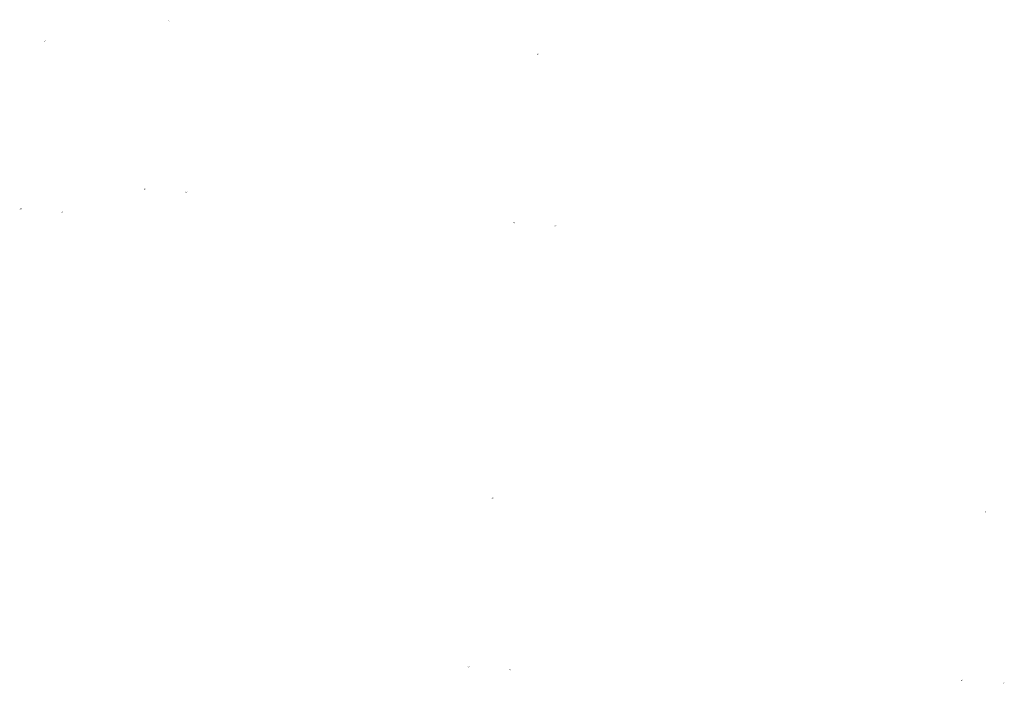
# Model space of a CAD drawing. Extents: x -265793 to 829, y -9054 to 54830.
# Drawn here: x -265793 to -187506, y -1002 to 51865 of the extents above; entities that cross this region are included whole.
import ezdxf

# ---------------------------------------------------------------- set-up
doc = ezdxf.new("R2010")
doc.units = 0
doc.layers.add('DIM', color=8, linetype='CONTINUOUS')

msp = doc.modelspace()

# ---------------------------------------------------------------- hatches: boundary and pattern name
at = {"layer": 'DIM'}
h = msp.add_hatch(color=256, dxfattribs=at)
h.paths.add_polyline_path([(-253891.7, 51826.2), (-253861.2, 51857.6)], flags=16)
edge = h.paths.add_edge_path(flags=16)
edge.add_arc((-253937.1, 51786.6), 49.6, 51.592896, 220.028219)
edge.add_line((-253972.7, 51752), (-253909.2, 51827.6))
edge = h.paths.add_edge_path(flags=16)
edge.add_line((-253965.1, 51745.6), (-253901.6, 51821.2))
edge.add_arc((-253937.1, 51786.6), 49.6, 231.592896, 400.028219)
edge = h.paths.add_edge_path(flags=0)
edge.add_line((-253965.1, 51745.6), (-253901.6, 51821.2))
edge.add_arc((-253937.1, 51786.6), 49.6, 231.592896, 400.028219)
h.paths.add_polyline_path([(-253965.1, 51745.6), (-253901.6, 51821.2)], flags=0)
edge = h.paths.add_edge_path()
edge.add_arc((-253937.1, 51786.6), 49.6, 231.592896, 400.028219)
edge.add_arc((-253937.1, 51786.6), 60.3, 50.570849, 221.050266)
edge.add_line((-253898.9, 51833.1), (-253868.4, 51864.5))
edge.add_line((-253868.4, 51864.5), (-253861.2, 51857.6))
edge.add_line((-254009.6, 51719.3), (-253982.6, 51747))
edge.add_line((-254002.4, 51712.3), (-253975.4, 51740.1))
edge.add_line((-254009.6, 51719.3), (-254002.4, 51712.3))
edge.add_arc((-253937.1, 51786.6), 60.3, 230.570849, 401.050266)
h = msp.add_hatch(color=256, dxfattribs=at)
h.paths.add_polyline_path([(-253891.7, 51826.2), (-253861.2, 51857.6)], flags=16)
edge = h.paths.add_edge_path(flags=16)
edge.add_arc((-253937.1, 51786.6), 49.6, 51.592896, 220.028219)
edge.add_line((-253972.7, 51752), (-253909.2, 51827.6))
edge = h.paths.add_edge_path(flags=16)
edge.add_line((-253965.1, 51745.6), (-253901.6, 51821.2))
edge.add_arc((-253937.1, 51786.6), 49.6, 231.592896, 400.028219)
edge = h.paths.add_edge_path(flags=0)
edge.add_line((-253965.1, 51745.6), (-253901.6, 51821.2))
edge.add_arc((-253937.1, 51786.6), 49.6, 231.592896, 400.028219)
h.paths.add_polyline_path([(-253965.1, 51745.6), (-253901.6, 51821.2)], flags=0)
edge = h.paths.add_edge_path()
edge.add_arc((-253937.1, 51786.6), 49.6, 231.592896, 400.028219)
edge.add_arc((-253937.1, 51786.6), 60.3, 50.570849, 221.050266)
edge.add_line((-253898.9, 51833.1), (-253868.4, 51864.5))
edge.add_line((-253868.4, 51864.5), (-253861.2, 51857.6))
edge.add_line((-254009.6, 51719.3), (-253982.6, 51747))
edge.add_line((-254002.4, 51712.3), (-253975.4, 51740.1))
edge.add_line((-254009.6, 51719.3), (-254002.4, 51712.3))
edge.add_arc((-253937.1, 51786.6), 60.3, 230.570849, 401.050266)
h = msp.add_hatch(color=256, dxfattribs=at)
h.paths.add_polyline_path([(-263767.9, 50242.3), (-263737.4, 50273.7)], flags=16)
edge = h.paths.add_edge_path(flags=16)
edge.add_arc((-263813.3, 50202.7), 49.6, 51.592896, 220.028219)
edge.add_line((-263848.9, 50168.1), (-263785.4, 50243.8))
edge = h.paths.add_edge_path(flags=16)
edge.add_line((-263841.2, 50161.7), (-263777.7, 50237.4))
edge.add_arc((-263813.3, 50202.7), 49.6, 231.592896, 400.028219)
edge = h.paths.add_edge_path(flags=0)
edge.add_line((-263841.2, 50161.7), (-263777.7, 50237.4))
edge.add_arc((-263813.3, 50202.7), 49.6, 231.592896, 400.028219)
h.paths.add_polyline_path([(-263841.2, 50161.7), (-263777.7, 50237.4)], flags=0)
edge = h.paths.add_edge_path()
edge.add_arc((-263813.3, 50202.7), 49.6, 231.592896, 400.028219)
edge.add_arc((-263813.3, 50202.7), 60.3, 50.570849, 221.050266)
edge.add_line((-263775, 50249.3), (-263744.5, 50280.7))
edge.add_line((-263744.5, 50280.7), (-263737.4, 50273.7))
edge.add_line((-263885.7, 50135.4), (-263858.7, 50163.2))
edge.add_line((-263878.6, 50128.4), (-263851.6, 50156.2))
edge.add_line((-263885.7, 50135.4), (-263878.6, 50128.4))
edge.add_arc((-263813.3, 50202.7), 60.3, 230.570849, 401.050266)
h = msp.add_hatch(color=256, dxfattribs=at)
h.paths.add_polyline_path([(-263767.9, 50242.3), (-263737.4, 50273.7)], flags=16)
edge = h.paths.add_edge_path(flags=16)
edge.add_arc((-263813.3, 50202.7), 49.6, 51.592896, 220.028219)
edge.add_line((-263848.9, 50168.1), (-263785.4, 50243.8))
edge = h.paths.add_edge_path(flags=16)
edge.add_line((-263841.2, 50161.7), (-263777.7, 50237.4))
edge.add_arc((-263813.3, 50202.7), 49.6, 231.592896, 400.028219)
edge = h.paths.add_edge_path(flags=0)
edge.add_line((-263841.2, 50161.7), (-263777.7, 50237.4))
edge.add_arc((-263813.3, 50202.7), 49.6, 231.592896, 400.028219)
h.paths.add_polyline_path([(-263841.2, 50161.7), (-263777.7, 50237.4)], flags=0)
edge = h.paths.add_edge_path()
edge.add_arc((-263813.3, 50202.7), 49.6, 231.592896, 400.028219)
edge.add_arc((-263813.3, 50202.7), 60.3, 50.570849, 221.050266)
edge.add_line((-263775, 50249.3), (-263744.5, 50280.7))
edge.add_line((-263744.5, 50280.7), (-263737.4, 50273.7))
edge.add_line((-263885.7, 50135.4), (-263858.7, 50163.2))
edge.add_line((-263878.6, 50128.4), (-263851.6, 50156.2))
edge.add_line((-263885.7, 50135.4), (-263878.6, 50128.4))
edge.add_arc((-263813.3, 50202.7), 60.3, 230.570849, 401.050266)
h = msp.add_hatch(color=256, dxfattribs=at)
h.paths.add_polyline_path([(-224551.5, 49157.6), (-224521, 49189)], flags=16)
edge = h.paths.add_edge_path(flags=16)
edge.add_arc((-224596.9, 49118.1), 49.6, 51.592896, 220.028219)
edge.add_line((-224632.5, 49083.5), (-224569, 49159.1))
edge = h.paths.add_edge_path(flags=16)
edge.add_line((-224624.8, 49077), (-224561.4, 49152.7))
edge.add_arc((-224596.9, 49118.1), 49.6, 231.592896, 400.028219)
edge = h.paths.add_edge_path(flags=0)
edge.add_line((-224624.8, 49077), (-224561.4, 49152.7))
edge.add_arc((-224596.9, 49118.1), 49.6, 231.592896, 400.028219)
h.paths.add_polyline_path([(-224624.8, 49077), (-224561.4, 49152.7)], flags=0)
edge = h.paths.add_edge_path()
edge.add_arc((-224596.9, 49118.1), 49.6, 231.592896, 400.028219)
edge.add_arc((-224596.9, 49118.1), 60.3, 50.570849, 221.050266)
edge.add_line((-224558.7, 49164.6), (-224528.2, 49196))
edge.add_line((-224528.2, 49196), (-224521, 49189))
edge.add_line((-224669.4, 49050.7), (-224642.4, 49078.5))
edge.add_line((-224662.2, 49043.8), (-224635.2, 49071.5))
edge.add_line((-224669.3, 49050.7), (-224662.2, 49043.7))
edge.add_arc((-224596.9, 49118.1), 60.3, 230.570849, 401.050266)
h = msp.add_hatch(color=256, dxfattribs=at)
h.paths.add_polyline_path([(-224551.5, 49157.6), (-224521, 49189)], flags=16)
edge = h.paths.add_edge_path(flags=16)
edge.add_arc((-224596.9, 49118.1), 49.6, 51.592896, 220.028219)
edge.add_line((-224632.5, 49083.5), (-224569, 49159.1))
edge = h.paths.add_edge_path(flags=16)
edge.add_line((-224624.8, 49077), (-224561.4, 49152.7))
edge.add_arc((-224596.9, 49118.1), 49.6, 231.592896, 400.028219)
edge = h.paths.add_edge_path(flags=0)
edge.add_line((-224624.8, 49077), (-224561.4, 49152.7))
edge.add_arc((-224596.9, 49118.1), 49.6, 231.592896, 400.028219)
h.paths.add_polyline_path([(-224624.8, 49077), (-224561.4, 49152.7)], flags=0)
edge = h.paths.add_edge_path()
edge.add_arc((-224596.9, 49118.1), 49.6, 231.592896, 400.028219)
edge.add_arc((-224596.9, 49118.1), 60.3, 50.570849, 221.050266)
edge.add_line((-224558.7, 49164.6), (-224528.2, 49196))
edge.add_line((-224528.2, 49196), (-224521, 49189))
edge.add_line((-224669.4, 49050.7), (-224642.4, 49078.5))
edge.add_line((-224662.2, 49043.8), (-224635.2, 49071.5))
edge.add_line((-224669.3, 49050.7), (-224662.2, 49043.7))
edge.add_arc((-224596.9, 49118.1), 60.3, 230.570849, 401.050266)
h = msp.add_hatch(color=256, dxfattribs=at)
h.paths.add_polyline_path([(-255798.7, 38425.8), (-255768.2, 38457.2)], flags=16)
edge = h.paths.add_edge_path(flags=16)
edge.add_arc((-255844.1, 38386.3), 49.6, 51.592896, 220.028219)
edge.add_line((-255879.7, 38351.6), (-255816.2, 38427.3))
edge = h.paths.add_edge_path(flags=16)
edge.add_line((-255872, 38345.2), (-255808.5, 38420.9))
edge.add_arc((-255844.1, 38386.3), 49.6, 231.592896, 400.028219)
edge = h.paths.add_edge_path(flags=0)
edge.add_line((-255872, 38345.2), (-255808.5, 38420.9))
edge.add_arc((-255844.1, 38386.3), 49.6, 231.592896, 400.028219)
h.paths.add_polyline_path([(-255872, 38345.2), (-255808.5, 38420.9)], flags=0)
edge = h.paths.add_edge_path()
edge.add_arc((-255844.1, 38386.3), 49.6, 231.592896, 400.028219)
edge.add_arc((-255844.1, 38386.3), 60.3, 50.570849, 221.050266)
edge.add_line((-255805.8, 38432.8), (-255775.3, 38464.2))
edge.add_line((-255775.3, 38464.2), (-255768.2, 38457.2))
edge.add_line((-255916.5, 38318.9), (-255889.5, 38346.7))
edge.add_line((-255909.4, 38312), (-255882.4, 38339.7))
edge.add_line((-255916.5, 38318.9), (-255909.4, 38311.9))
edge.add_arc((-255844.1, 38386.3), 60.3, 230.570849, 401.050266)
h = msp.add_hatch(color=256, dxfattribs=at)
h.paths.add_polyline_path([(-255798.7, 38425.8), (-255768.2, 38457.2)], flags=16)
edge = h.paths.add_edge_path(flags=16)
edge.add_arc((-255844.1, 38386.3), 49.6, 51.592896, 220.028219)
edge.add_line((-255879.7, 38351.6), (-255816.2, 38427.3))
edge = h.paths.add_edge_path(flags=16)
edge.add_line((-255872, 38345.2), (-255808.5, 38420.9))
edge.add_arc((-255844.1, 38386.3), 49.6, 231.592896, 400.028219)
edge = h.paths.add_edge_path(flags=0)
edge.add_line((-255872, 38345.2), (-255808.5, 38420.9))
edge.add_arc((-255844.1, 38386.3), 49.6, 231.592896, 400.028219)
h.paths.add_polyline_path([(-255872, 38345.2), (-255808.5, 38420.9)], flags=0)
edge = h.paths.add_edge_path()
edge.add_arc((-255844.1, 38386.3), 49.6, 231.592896, 400.028219)
edge.add_arc((-255844.1, 38386.3), 60.3, 50.570849, 221.050266)
edge.add_line((-255805.8, 38432.8), (-255775.3, 38464.2))
edge.add_line((-255775.3, 38464.2), (-255768.2, 38457.2))
edge.add_line((-255916.5, 38318.9), (-255889.5, 38346.7))
edge.add_line((-255909.4, 38312), (-255882.4, 38339.7))
edge.add_line((-255916.5, 38318.9), (-255909.4, 38311.9))
edge.add_arc((-255844.1, 38386.3), 60.3, 230.570849, 401.050266)
h = msp.add_hatch(color=256, dxfattribs=at)
h.paths.add_polyline_path([(-252492.4, 38176.4), (-252461.9, 38207.8)], flags=16)
edge = h.paths.add_edge_path(flags=16)
edge.add_arc((-252537.8, 38136.8), 49.6, 51.592896, 220.028219)
edge.add_line((-252573.4, 38102.2), (-252509.9, 38177.9))
edge = h.paths.add_edge_path(flags=16)
edge.add_line((-252565.7, 38095.8), (-252502.2, 38171.4))
edge.add_arc((-252537.8, 38136.8), 49.6, 231.592896, 400.028219)
edge = h.paths.add_edge_path(flags=0)
edge.add_line((-252565.7, 38095.8), (-252502.2, 38171.4))
edge.add_arc((-252537.8, 38136.8), 49.6, 231.592896, 400.028219)
h.paths.add_polyline_path([(-252565.7, 38095.8), (-252502.2, 38171.4)], flags=0)
edge = h.paths.add_edge_path()
edge.add_arc((-252537.8, 38136.8), 49.6, 231.592896, 400.028219)
edge.add_arc((-252537.8, 38136.8), 60.3, 50.570849, 221.050266)
edge.add_line((-252499.5, 38183.4), (-252469, 38214.7))
edge.add_line((-252469, 38214.7), (-252461.9, 38207.8))
edge.add_line((-252610.2, 38069.5), (-252583.2, 38097.3))
edge.add_line((-252603.1, 38062.5), (-252576.1, 38090.3))
edge.add_line((-252610.2, 38069.5), (-252603.1, 38062.5))
edge.add_arc((-252537.8, 38136.8), 60.3, 230.570849, 401.050266)
h = msp.add_hatch(color=256, dxfattribs=at)
h.paths.add_polyline_path([(-252492.4, 38176.4), (-252461.9, 38207.8)], flags=16)
edge = h.paths.add_edge_path(flags=16)
edge.add_arc((-252537.8, 38136.8), 49.6, 51.592896, 220.028219)
edge.add_line((-252573.4, 38102.2), (-252509.9, 38177.9))
edge = h.paths.add_edge_path(flags=16)
edge.add_line((-252565.7, 38095.8), (-252502.2, 38171.4))
edge.add_arc((-252537.8, 38136.8), 49.6, 231.592896, 400.028219)
edge = h.paths.add_edge_path(flags=0)
edge.add_line((-252565.7, 38095.8), (-252502.2, 38171.4))
edge.add_arc((-252537.8, 38136.8), 49.6, 231.592896, 400.028219)
h.paths.add_polyline_path([(-252565.7, 38095.8), (-252502.2, 38171.4)], flags=0)
edge = h.paths.add_edge_path()
edge.add_arc((-252537.8, 38136.8), 49.6, 231.592896, 400.028219)
edge.add_arc((-252537.8, 38136.8), 60.3, 50.570849, 221.050266)
edge.add_line((-252499.5, 38183.4), (-252469, 38214.7))
edge.add_line((-252469, 38214.7), (-252461.9, 38207.8))
edge.add_line((-252610.2, 38069.5), (-252583.2, 38097.3))
edge.add_line((-252603.1, 38062.5), (-252576.1, 38090.3))
edge.add_line((-252610.2, 38069.5), (-252603.1, 38062.5))
edge.add_arc((-252537.8, 38136.8), 60.3, 230.570849, 401.050266)
h = msp.add_hatch(color=256, dxfattribs=at)
h.paths.add_polyline_path([(-265674.8, 36842), (-265644.3, 36873.4)], flags=16)
edge = h.paths.add_edge_path(flags=16)
edge.add_arc((-265720.3, 36802.4), 49.6, 51.592896, 220.028219)
edge.add_line((-265755.8, 36767.8), (-265692.3, 36843.4))
edge = h.paths.add_edge_path(flags=16)
edge.add_line((-265748.2, 36761.4), (-265684.7, 36837))
edge.add_arc((-265720.3, 36802.4), 49.6, 231.592896, 400.028219)
edge = h.paths.add_edge_path(flags=0)
edge.add_line((-265748.2, 36761.4), (-265684.7, 36837))
edge.add_arc((-265720.3, 36802.4), 49.6, 231.592896, 400.028219)
h.paths.add_polyline_path([(-265748.2, 36761.4), (-265684.7, 36837)], flags=0)
edge = h.paths.add_edge_path()
edge.add_arc((-265720.3, 36802.4), 49.6, 231.592896, 400.028219)
edge.add_arc((-265720.3, 36802.4), 60.3, 50.570849, 221.050266)
edge.add_line((-265682, 36848.9), (-265651.5, 36880.3))
edge.add_line((-265651.5, 36880.3), (-265644.3, 36873.4))
edge.add_line((-265792.7, 36735.1), (-265765.7, 36762.8))
edge.add_line((-265785.5, 36728.1), (-265758.5, 36755.9))
edge.add_line((-265792.7, 36735.1), (-265785.5, 36728.1))
edge.add_arc((-265720.3, 36802.4), 60.3, 230.570849, 401.050266)
h = msp.add_hatch(color=256, dxfattribs=at)
h.paths.add_polyline_path([(-265674.8, 36842), (-265644.3, 36873.4)], flags=16)
edge = h.paths.add_edge_path(flags=16)
edge.add_arc((-265720.3, 36802.4), 49.6, 51.592896, 220.028219)
edge.add_line((-265755.8, 36767.8), (-265692.3, 36843.4))
edge = h.paths.add_edge_path(flags=16)
edge.add_line((-265748.2, 36761.4), (-265684.7, 36837))
edge.add_arc((-265720.3, 36802.4), 49.6, 231.592896, 400.028219)
edge = h.paths.add_edge_path(flags=0)
edge.add_line((-265748.2, 36761.4), (-265684.7, 36837))
edge.add_arc((-265720.3, 36802.4), 49.6, 231.592896, 400.028219)
h.paths.add_polyline_path([(-265748.2, 36761.4), (-265684.7, 36837)], flags=0)
edge = h.paths.add_edge_path()
edge.add_arc((-265720.3, 36802.4), 49.6, 231.592896, 400.028219)
edge.add_arc((-265720.3, 36802.4), 60.3, 50.570849, 221.050266)
edge.add_line((-265682, 36848.9), (-265651.5, 36880.3))
edge.add_line((-265651.5, 36880.3), (-265644.3, 36873.4))
edge.add_line((-265792.7, 36735.1), (-265765.7, 36762.8))
edge.add_line((-265785.5, 36728.1), (-265758.5, 36755.9))
edge.add_line((-265792.7, 36735.1), (-265785.5, 36728.1))
edge.add_arc((-265720.3, 36802.4), 60.3, 230.570849, 401.050266)
h = msp.add_hatch(color=256, dxfattribs=at)
h.paths.add_polyline_path([(-262368.5, 36592.5), (-262338, 36623.9)], flags=16)
edge = h.paths.add_edge_path(flags=16)
edge.add_arc((-262414, 36553), 49.6, 51.592896, 220.028219)
edge.add_line((-262449.5, 36518.4), (-262386.1, 36594))
edge = h.paths.add_edge_path(flags=16)
edge.add_line((-262441.9, 36511.9), (-262378.4, 36587.6))
edge.add_arc((-262414, 36553), 49.6, 231.592896, 400.028219)
edge = h.paths.add_edge_path(flags=0)
edge.add_line((-262441.9, 36511.9), (-262378.4, 36587.6))
edge.add_arc((-262414, 36553), 49.6, 231.592896, 400.028219)
h.paths.add_polyline_path([(-262441.9, 36511.9), (-262378.4, 36587.6)], flags=0)
edge = h.paths.add_edge_path()
edge.add_arc((-262414, 36553), 49.6, 231.592896, 400.028219)
edge.add_arc((-262414, 36553), 60.3, 50.570849, 221.050266)
edge.add_line((-262375.7, 36599.5), (-262345.2, 36630.9))
edge.add_line((-262345.2, 36630.9), (-262338, 36623.9))
edge.add_line((-262486.4, 36485.6), (-262459.4, 36513.4))
edge.add_line((-262479.2, 36478.7), (-262452.2, 36506.4))
edge.add_line((-262486.4, 36485.7), (-262479.2, 36478.6))
edge.add_arc((-262414, 36553), 60.3, 230.570849, 401.050266)
h = msp.add_hatch(color=256, dxfattribs=at)
h.paths.add_polyline_path([(-262368.5, 36592.5), (-262338, 36623.9)], flags=16)
edge = h.paths.add_edge_path(flags=16)
edge.add_arc((-262414, 36553), 49.6, 51.592896, 220.028219)
edge.add_line((-262449.5, 36518.4), (-262386.1, 36594))
edge = h.paths.add_edge_path(flags=16)
edge.add_line((-262441.9, 36511.9), (-262378.4, 36587.6))
edge.add_arc((-262414, 36553), 49.6, 231.592896, 400.028219)
edge = h.paths.add_edge_path(flags=0)
edge.add_line((-262441.9, 36511.9), (-262378.4, 36587.6))
edge.add_arc((-262414, 36553), 49.6, 231.592896, 400.028219)
h.paths.add_polyline_path([(-262441.9, 36511.9), (-262378.4, 36587.6)], flags=0)
edge = h.paths.add_edge_path()
edge.add_arc((-262414, 36553), 49.6, 231.592896, 400.028219)
edge.add_arc((-262414, 36553), 60.3, 50.570849, 221.050266)
edge.add_line((-262375.7, 36599.5), (-262345.2, 36630.9))
edge.add_line((-262345.2, 36630.9), (-262338, 36623.9))
edge.add_line((-262486.4, 36485.6), (-262459.4, 36513.4))
edge.add_line((-262479.2, 36478.7), (-262452.2, 36506.4))
edge.add_line((-262486.4, 36485.7), (-262479.2, 36478.6))
edge.add_arc((-262414, 36553), 60.3, 230.570849, 401.050266)
h = msp.add_hatch(color=256, dxfattribs=at)
h.paths.add_polyline_path([(-226458.4, 35757.3), (-226427.9, 35788.7)], flags=16)
edge = h.paths.add_edge_path(flags=16)
edge.add_arc((-226503.9, 35717.7), 49.6, 51.592896, 220.028219)
edge.add_line((-226539.4, 35683.1), (-226476, 35758.8))
edge = h.paths.add_edge_path(flags=16)
edge.add_line((-226531.8, 35676.7), (-226468.3, 35752.3))
edge.add_arc((-226503.9, 35717.7), 49.6, 231.592896, 400.028219)
edge = h.paths.add_edge_path(flags=0)
edge.add_line((-226531.8, 35676.7), (-226468.3, 35752.3))
edge.add_arc((-226503.9, 35717.7), 49.6, 231.592896, 400.028219)
h.paths.add_polyline_path([(-226531.8, 35676.7), (-226468.3, 35752.3)], flags=0)
edge = h.paths.add_edge_path()
edge.add_arc((-226503.9, 35717.7), 49.6, 231.592896, 400.028219)
edge.add_arc((-226503.9, 35717.7), 60.3, 50.570849, 221.050266)
edge.add_line((-226465.6, 35764.3), (-226435.1, 35795.6))
edge.add_line((-226435.1, 35795.6), (-226427.9, 35788.7))
edge.add_line((-226576.3, 35650.4), (-226549.3, 35678.2))
edge.add_line((-226569.1, 35643.4), (-226542.1, 35671.2))
edge.add_line((-226576.3, 35650.4), (-226569.2, 35643.4))
edge.add_arc((-226503.9, 35717.7), 60.3, 230.570849, 401.050266)
h = msp.add_hatch(color=256, dxfattribs=at)
h.paths.add_polyline_path([(-226458.4, 35757.3), (-226427.9, 35788.7)], flags=16)
edge = h.paths.add_edge_path(flags=16)
edge.add_arc((-226503.9, 35717.7), 49.6, 51.592896, 220.028219)
edge.add_line((-226539.4, 35683.1), (-226476, 35758.8))
edge = h.paths.add_edge_path(flags=16)
edge.add_line((-226531.8, 35676.7), (-226468.3, 35752.3))
edge.add_arc((-226503.9, 35717.7), 49.6, 231.592896, 400.028219)
edge = h.paths.add_edge_path(flags=0)
edge.add_line((-226531.8, 35676.7), (-226468.3, 35752.3))
edge.add_arc((-226503.9, 35717.7), 49.6, 231.592896, 400.028219)
h.paths.add_polyline_path([(-226531.8, 35676.7), (-226468.3, 35752.3)], flags=0)
edge = h.paths.add_edge_path()
edge.add_arc((-226503.9, 35717.7), 49.6, 231.592896, 400.028219)
edge.add_arc((-226503.9, 35717.7), 60.3, 50.570849, 221.050266)
edge.add_line((-226465.6, 35764.3), (-226435.1, 35795.6))
edge.add_line((-226435.1, 35795.6), (-226427.9, 35788.7))
edge.add_line((-226576.3, 35650.4), (-226549.3, 35678.2))
edge.add_line((-226569.1, 35643.4), (-226542.1, 35671.2))
edge.add_line((-226576.3, 35650.4), (-226569.2, 35643.4))
edge.add_arc((-226503.9, 35717.7), 60.3, 230.570849, 401.050266)
h = msp.add_hatch(color=256, dxfattribs=at)
h.paths.add_polyline_path([(-223152.2, 35507.9), (-223121.6, 35539.2)], flags=16)
edge = h.paths.add_edge_path(flags=16)
edge.add_arc((-223197.6, 35468.3), 49.6, 51.592896, 220.028219)
edge.add_line((-223233.2, 35433.7), (-223169.7, 35509.3))
edge = h.paths.add_edge_path(flags=16)
edge.add_line((-223225.5, 35427.2), (-223162, 35502.9))
edge.add_arc((-223197.6, 35468.3), 49.6, 231.592896, 400.028219)
edge = h.paths.add_edge_path(flags=0)
edge.add_line((-223225.5, 35427.2), (-223162, 35502.9))
edge.add_arc((-223197.6, 35468.3), 49.6, 231.592896, 400.028219)
h.paths.add_polyline_path([(-223225.5, 35427.2), (-223162, 35502.9)], flags=0)
edge = h.paths.add_edge_path()
edge.add_arc((-223197.6, 35468.3), 49.6, 231.592896, 400.028219)
edge.add_arc((-223197.6, 35468.3), 60.3, 50.570849, 221.050266)
edge.add_line((-223159.3, 35514.8), (-223128.8, 35546.2))
edge.add_line((-223128.8, 35546.2), (-223121.6, 35539.2))
edge.add_line((-223270, 35401), (-223243, 35428.7))
edge.add_line((-223262.8, 35394), (-223235.9, 35421.7))
edge.add_line((-223270, 35401), (-223262.9, 35394))
edge.add_arc((-223197.6, 35468.3), 60.3, 230.570849, 401.050266)
h = msp.add_hatch(color=256, dxfattribs=at)
h.paths.add_polyline_path([(-223152.2, 35507.9), (-223121.6, 35539.2)], flags=16)
edge = h.paths.add_edge_path(flags=16)
edge.add_arc((-223197.6, 35468.3), 49.6, 51.592896, 220.028219)
edge.add_line((-223233.2, 35433.7), (-223169.7, 35509.3))
edge = h.paths.add_edge_path(flags=16)
edge.add_line((-223225.5, 35427.2), (-223162, 35502.9))
edge.add_arc((-223197.6, 35468.3), 49.6, 231.592896, 400.028219)
edge = h.paths.add_edge_path(flags=0)
edge.add_line((-223225.5, 35427.2), (-223162, 35502.9))
edge.add_arc((-223197.6, 35468.3), 49.6, 231.592896, 400.028219)
h.paths.add_polyline_path([(-223225.5, 35427.2), (-223162, 35502.9)], flags=0)
edge = h.paths.add_edge_path()
edge.add_arc((-223197.6, 35468.3), 49.6, 231.592896, 400.028219)
edge.add_arc((-223197.6, 35468.3), 60.3, 50.570849, 221.050266)
edge.add_line((-223159.3, 35514.8), (-223128.8, 35546.2))
edge.add_line((-223128.8, 35546.2), (-223121.6, 35539.2))
edge.add_line((-223270, 35401), (-223243, 35428.7))
edge.add_line((-223262.8, 35394), (-223235.9, 35421.7))
edge.add_line((-223270, 35401), (-223262.9, 35394))
edge.add_arc((-223197.6, 35468.3), 60.3, 230.570849, 401.050266)
h = msp.add_hatch(color=256, dxfattribs=at)
h.paths.add_polyline_path([(-228152.2, 13846.3), (-228121.7, 13877.7)], flags=16)
edge = h.paths.add_edge_path(flags=16)
edge.add_arc((-228197.7, 13806.7), 49.6, 51.592896, 220.028219)
edge.add_line((-228233.2, 13772.1), (-228169.8, 13847.8))
edge = h.paths.add_edge_path(flags=16)
edge.add_line((-228225.6, 13765.7), (-228162.1, 13841.3))
edge.add_arc((-228197.7, 13806.7), 49.6, 231.592896, 400.028219)
edge = h.paths.add_edge_path(flags=0)
edge.add_line((-228225.6, 13765.7), (-228162.1, 13841.3))
edge.add_arc((-228197.7, 13806.7), 49.6, 231.592896, 400.028219)
h.paths.add_polyline_path([(-228225.6, 13765.7), (-228162.1, 13841.3)], flags=0)
edge = h.paths.add_edge_path()
edge.add_arc((-228197.7, 13806.7), 49.6, 231.592896, 400.028219)
edge.add_arc((-228197.7, 13806.7), 60.3, 50.570849, 221.050266)
edge.add_line((-228159.4, 13853.3), (-228128.9, 13884.7))
edge.add_line((-228128.9, 13884.7), (-228121.7, 13877.7))
edge.add_line((-228270.1, 13739.4), (-228243.1, 13767.2))
edge.add_line((-228262.9, 13732.4), (-228235.9, 13760.2))
edge.add_line((-228270.1, 13739.4), (-228263, 13732.4))
edge.add_arc((-228197.7, 13806.7), 60.3, 230.570849, 401.050266)
h = msp.add_hatch(color=256, dxfattribs=at)
h.paths.add_polyline_path([(-228152.2, 13846.3), (-228121.7, 13877.7)], flags=16)
edge = h.paths.add_edge_path(flags=16)
edge.add_arc((-228197.7, 13806.7), 49.6, 51.592896, 220.028219)
edge.add_line((-228233.2, 13772.1), (-228169.8, 13847.8))
edge = h.paths.add_edge_path(flags=16)
edge.add_line((-228225.6, 13765.7), (-228162.1, 13841.3))
edge.add_arc((-228197.7, 13806.7), 49.6, 231.592896, 400.028219)
edge = h.paths.add_edge_path(flags=0)
edge.add_line((-228225.6, 13765.7), (-228162.1, 13841.3))
edge.add_arc((-228197.7, 13806.7), 49.6, 231.592896, 400.028219)
h.paths.add_polyline_path([(-228225.6, 13765.7), (-228162.1, 13841.3)], flags=0)
edge = h.paths.add_edge_path()
edge.add_arc((-228197.7, 13806.7), 49.6, 231.592896, 400.028219)
edge.add_arc((-228197.7, 13806.7), 60.3, 50.570849, 221.050266)
edge.add_line((-228159.4, 13853.3), (-228128.9, 13884.7))
edge.add_line((-228128.9, 13884.7), (-228121.7, 13877.7))
edge.add_line((-228270.1, 13739.4), (-228243.1, 13767.2))
edge.add_line((-228262.9, 13732.4), (-228235.9, 13760.2))
edge.add_line((-228270.1, 13739.4), (-228263, 13732.4))
edge.add_arc((-228197.7, 13806.7), 60.3, 230.570849, 401.050266)
h = msp.add_hatch(color=256, dxfattribs=at)
h.paths.add_polyline_path([(-188935.9, 12761.6), (-188905.4, 12793)], flags=16)
edge = h.paths.add_edge_path(flags=16)
edge.add_arc((-188981.3, 12722.1), 49.6, 51.592896, 220.028219)
edge.add_line((-189016.9, 12687.4), (-188953.4, 12763.1))
edge = h.paths.add_edge_path(flags=16)
edge.add_line((-189009.2, 12681), (-188945.7, 12756.7))
edge.add_arc((-188981.3, 12722.1), 49.6, 231.592896, 400.028219)
edge = h.paths.add_edge_path(flags=0)
edge.add_line((-189009.2, 12681), (-188945.7, 12756.7))
edge.add_arc((-188981.3, 12722.1), 49.6, 231.592896, 400.028219)
h.paths.add_polyline_path([(-189009.2, 12681), (-188945.7, 12756.7)], flags=0)
edge = h.paths.add_edge_path()
edge.add_arc((-188981.3, 12722.1), 49.6, 231.592896, 400.028219)
edge.add_arc((-188981.3, 12722.1), 60.3, 50.570849, 221.050266)
edge.add_line((-188943, 12768.6), (-188912.5, 12800))
edge.add_line((-188912.5, 12800), (-188905.4, 12793))
edge.add_line((-189053.7, 12654.7), (-189026.7, 12682.5))
edge.add_line((-189046.6, 12647.7), (-189019.6, 12675.5))
edge.add_line((-189053.7, 12654.7), (-189046.6, 12647.7))
edge.add_arc((-188981.3, 12722.1), 60.3, 230.570849, 401.050266)
h = msp.add_hatch(color=256, dxfattribs=at)
h.paths.add_polyline_path([(-188935.9, 12761.6), (-188905.4, 12793)], flags=16)
edge = h.paths.add_edge_path(flags=16)
edge.add_arc((-188981.3, 12722.1), 49.6, 51.592896, 220.028219)
edge.add_line((-189016.9, 12687.4), (-188953.4, 12763.1))
edge = h.paths.add_edge_path(flags=16)
edge.add_line((-189009.2, 12681), (-188945.7, 12756.7))
edge.add_arc((-188981.3, 12722.1), 49.6, 231.592896, 400.028219)
edge = h.paths.add_edge_path(flags=0)
edge.add_line((-189009.2, 12681), (-188945.7, 12756.7))
edge.add_arc((-188981.3, 12722.1), 49.6, 231.592896, 400.028219)
h.paths.add_polyline_path([(-189009.2, 12681), (-188945.7, 12756.7)], flags=0)
edge = h.paths.add_edge_path()
edge.add_arc((-188981.3, 12722.1), 49.6, 231.592896, 400.028219)
edge.add_arc((-188981.3, 12722.1), 60.3, 50.570849, 221.050266)
edge.add_line((-188943, 12768.6), (-188912.5, 12800))
edge.add_line((-188912.5, 12800), (-188905.4, 12793))
edge.add_line((-189053.7, 12654.7), (-189026.7, 12682.5))
edge.add_line((-189046.6, 12647.7), (-189019.6, 12675.5))
edge.add_line((-189053.7, 12654.7), (-189046.6, 12647.7))
edge.add_arc((-188981.3, 12722.1), 60.3, 230.570849, 401.050266)
h = msp.add_hatch(color=256, dxfattribs=at)
h.paths.add_polyline_path([(-230059.2, 446), (-230028.7, 477.3)], flags=16)
edge = h.paths.add_edge_path(flags=16)
edge.add_arc((-230104.6, 406.4), 49.6, 51.592896, 220.028219)
edge.add_line((-230140.2, 371.8), (-230076.7, 447.4))
edge = h.paths.add_edge_path(flags=16)
edge.add_line((-230132.5, 365.4), (-230069.1, 441))
edge.add_arc((-230104.6, 406.4), 49.6, 231.592896, 400.028219)
edge = h.paths.add_edge_path(flags=0)
edge.add_line((-230132.5, 365.4), (-230069.1, 441))
edge.add_arc((-230104.6, 406.4), 49.6, 231.592896, 400.028219)
h.paths.add_polyline_path([(-230132.5, 365.4), (-230069.1, 441)], flags=0)
edge = h.paths.add_edge_path()
edge.add_arc((-230104.6, 406.4), 49.6, 231.592896, 400.028219)
edge.add_arc((-230104.6, 406.4), 60.3, 50.570849, 221.050266)
edge.add_line((-230066.4, 452.9), (-230035.9, 484.3))
edge.add_line((-230035.9, 484.3), (-230028.7, 477.3))
edge.add_line((-230177.1, 339.1), (-230150.1, 366.8))
edge.add_line((-230169.9, 332.1), (-230142.9, 359.9))
edge.add_line((-230177, 339.1), (-230169.9, 332.1))
edge.add_arc((-230104.6, 406.4), 60.3, 230.570849, 401.050266)
h = msp.add_hatch(color=256, dxfattribs=at)
h.paths.add_polyline_path([(-230059.2, 446), (-230028.7, 477.3)], flags=16)
edge = h.paths.add_edge_path(flags=16)
edge.add_arc((-230104.6, 406.4), 49.6, 51.592896, 220.028219)
edge.add_line((-230140.2, 371.8), (-230076.7, 447.4))
edge = h.paths.add_edge_path(flags=16)
edge.add_line((-230132.5, 365.4), (-230069.1, 441))
edge.add_arc((-230104.6, 406.4), 49.6, 231.592896, 400.028219)
edge = h.paths.add_edge_path(flags=0)
edge.add_line((-230132.5, 365.4), (-230069.1, 441))
edge.add_arc((-230104.6, 406.4), 49.6, 231.592896, 400.028219)
h.paths.add_polyline_path([(-230132.5, 365.4), (-230069.1, 441)], flags=0)
edge = h.paths.add_edge_path()
edge.add_arc((-230104.6, 406.4), 49.6, 231.592896, 400.028219)
edge.add_arc((-230104.6, 406.4), 60.3, 50.570849, 221.050266)
edge.add_line((-230066.4, 452.9), (-230035.9, 484.3))
edge.add_line((-230035.9, 484.3), (-230028.7, 477.3))
edge.add_line((-230177.1, 339.1), (-230150.1, 366.8))
edge.add_line((-230169.9, 332.1), (-230142.9, 359.9))
edge.add_line((-230177, 339.1), (-230169.9, 332.1))
edge.add_arc((-230104.6, 406.4), 60.3, 230.570849, 401.050266)
h = msp.add_hatch(color=256, dxfattribs=at)
h.paths.add_polyline_path([(-226752.9, 196.5), (-226722.4, 227.9)], flags=16)
edge = h.paths.add_edge_path(flags=16)
edge.add_arc((-226798.3, 157), 49.6, 51.592896, 220.028219)
edge.add_line((-226833.9, 122.3), (-226770.4, 198))
edge = h.paths.add_edge_path(flags=16)
edge.add_line((-226826.3, 115.9), (-226762.8, 191.6))
edge.add_arc((-226798.3, 157), 49.6, 231.592896, 400.028219)
edge = h.paths.add_edge_path(flags=0)
edge.add_line((-226826.3, 115.9), (-226762.8, 191.6))
edge.add_arc((-226798.3, 157), 49.6, 231.592896, 400.028219)
h.paths.add_polyline_path([(-226826.3, 115.9), (-226762.8, 191.6)], flags=0)
edge = h.paths.add_edge_path()
edge.add_arc((-226798.3, 157), 49.6, 231.592896, 400.028219)
edge.add_arc((-226798.3, 157), 60.3, 50.570849, 221.050266)
edge.add_line((-226760.1, 203.5), (-226729.6, 234.9))
edge.add_line((-226729.6, 234.9), (-226722.4, 227.9))
edge.add_line((-226870.8, 89.6), (-226843.8, 117.4))
edge.add_line((-226863.6, 82.7), (-226836.6, 110.4))
edge.add_line((-226870.8, 89.6), (-226863.6, 82.6))
edge.add_arc((-226798.3, 157), 60.3, 230.570849, 401.050266)
h = msp.add_hatch(color=256, dxfattribs=at)
h.paths.add_polyline_path([(-226752.9, 196.5), (-226722.4, 227.9)], flags=16)
edge = h.paths.add_edge_path(flags=16)
edge.add_arc((-226798.3, 157), 49.6, 51.592896, 220.028219)
edge.add_line((-226833.9, 122.3), (-226770.4, 198))
edge = h.paths.add_edge_path(flags=16)
edge.add_line((-226826.3, 115.9), (-226762.8, 191.6))
edge.add_arc((-226798.3, 157), 49.6, 231.592896, 400.028219)
edge = h.paths.add_edge_path(flags=0)
edge.add_line((-226826.3, 115.9), (-226762.8, 191.6))
edge.add_arc((-226798.3, 157), 49.6, 231.592896, 400.028219)
h.paths.add_polyline_path([(-226826.3, 115.9), (-226762.8, 191.6)], flags=0)
edge = h.paths.add_edge_path()
edge.add_arc((-226798.3, 157), 49.6, 231.592896, 400.028219)
edge.add_arc((-226798.3, 157), 60.3, 50.570849, 221.050266)
edge.add_line((-226760.1, 203.5), (-226729.6, 234.9))
edge.add_line((-226729.6, 234.9), (-226722.4, 227.9))
edge.add_line((-226870.8, 89.6), (-226843.8, 117.4))
edge.add_line((-226863.6, 82.7), (-226836.6, 110.4))
edge.add_line((-226870.8, 89.6), (-226863.6, 82.6))
edge.add_arc((-226798.3, 157), 60.3, 230.570849, 401.050266)
h = msp.add_hatch(color=256, dxfattribs=at)
h.paths.add_polyline_path([(-190842.8, -638.7), (-190812.3, -607.3)], flags=16)
edge = h.paths.add_edge_path(flags=16)
edge.add_arc((-190888.3, -678.3), 49.6, 51.592896, 220.028219)
edge.add_line((-190923.8, -712.9), (-190860.3, -637.3))
edge = h.paths.add_edge_path(flags=16)
edge.add_line((-190916.2, -719.3), (-190852.7, -643.7))
edge.add_arc((-190888.3, -678.3), 49.6, 231.592896, 400.028219)
edge = h.paths.add_edge_path(flags=0)
edge.add_line((-190916.2, -719.3), (-190852.7, -643.7))
edge.add_arc((-190888.3, -678.3), 49.6, 231.592896, 400.028219)
h.paths.add_polyline_path([(-190916.2, -719.3), (-190852.7, -643.7)], flags=0)
edge = h.paths.add_edge_path()
edge.add_arc((-190888.3, -678.3), 49.6, 231.592896, 400.028219)
edge.add_arc((-190888.3, -678.3), 60.3, 50.570849, 221.050266)
edge.add_line((-190850, -631.8), (-190819.5, -600.4))
edge.add_line((-190819.5, -600.4), (-190812.3, -607.3))
edge.add_line((-190960.7, -745.6), (-190933.7, -717.9))
edge.add_line((-190953.5, -752.6), (-190926.5, -724.8))
edge.add_line((-190960.7, -745.6), (-190953.5, -752.6))
edge.add_arc((-190888.3, -678.3), 60.3, 230.570849, 401.050266)
h = msp.add_hatch(color=256, dxfattribs=at)
h.paths.add_polyline_path([(-190842.8, -638.7), (-190812.3, -607.3)], flags=16)
edge = h.paths.add_edge_path(flags=16)
edge.add_arc((-190888.3, -678.3), 49.6, 51.592896, 220.028219)
edge.add_line((-190923.8, -712.9), (-190860.3, -637.3))
edge = h.paths.add_edge_path(flags=16)
edge.add_line((-190916.2, -719.3), (-190852.7, -643.7))
edge.add_arc((-190888.3, -678.3), 49.6, 231.592896, 400.028219)
edge = h.paths.add_edge_path(flags=0)
edge.add_line((-190916.2, -719.3), (-190852.7, -643.7))
edge.add_arc((-190888.3, -678.3), 49.6, 231.592896, 400.028219)
h.paths.add_polyline_path([(-190916.2, -719.3), (-190852.7, -643.7)], flags=0)
edge = h.paths.add_edge_path()
edge.add_arc((-190888.3, -678.3), 49.6, 231.592896, 400.028219)
edge.add_arc((-190888.3, -678.3), 60.3, 50.570849, 221.050266)
edge.add_line((-190850, -631.8), (-190819.5, -600.4))
edge.add_line((-190819.5, -600.4), (-190812.3, -607.3))
edge.add_line((-190960.7, -745.6), (-190933.7, -717.9))
edge.add_line((-190953.5, -752.6), (-190926.5, -724.8))
edge.add_line((-190960.7, -745.6), (-190953.5, -752.6))
edge.add_arc((-190888.3, -678.3), 60.3, 230.570849, 401.050266)
h = msp.add_hatch(color=256, dxfattribs=at)
h.paths.add_polyline_path([(-187536.5, -888.2), (-187506, -856.8)], flags=16)
edge = h.paths.add_edge_path(flags=16)
edge.add_arc((-187582, -927.7), 49.6, 51.592896, 220.028219)
edge.add_line((-187617.5, -962.3), (-187554.1, -886.7))
edge = h.paths.add_edge_path(flags=16)
edge.add_line((-187609.9, -968.8), (-187546.4, -893.1))
edge.add_arc((-187582, -927.7), 49.6, 231.592896, 400.028219)
edge = h.paths.add_edge_path(flags=0)
edge.add_line((-187609.9, -968.8), (-187546.4, -893.1))
edge.add_arc((-187582, -927.7), 49.6, 231.592896, 400.028219)
h.paths.add_polyline_path([(-187609.9, -968.8), (-187546.4, -893.1)], flags=0)
edge = h.paths.add_edge_path()
edge.add_arc((-187582, -927.7), 49.6, 231.592896, 400.028219)
edge.add_arc((-187582, -927.7), 60.3, 50.570849, 221.050266)
edge.add_line((-187543.7, -881.2), (-187513.2, -849.8))
edge.add_line((-187513.2, -849.8), (-187506, -856.8))
edge.add_line((-187654.4, -995.1), (-187627.4, -967.3))
edge.add_line((-187647.2, -1002), (-187620.2, -974.3))
edge.add_line((-187654.4, -995), (-187647.2, -1002))
edge.add_arc((-187582, -927.7), 60.3, 230.570849, 401.050266)
h = msp.add_hatch(color=256, dxfattribs=at)
h.paths.add_polyline_path([(-187536.5, -888.2), (-187506, -856.8)], flags=16)
edge = h.paths.add_edge_path(flags=16)
edge.add_arc((-187582, -927.7), 49.6, 51.592896, 220.028219)
edge.add_line((-187617.5, -962.3), (-187554.1, -886.7))
edge = h.paths.add_edge_path(flags=16)
edge.add_line((-187609.9, -968.8), (-187546.4, -893.1))
edge.add_arc((-187582, -927.7), 49.6, 231.592896, 400.028219)
edge = h.paths.add_edge_path(flags=0)
edge.add_line((-187609.9, -968.8), (-187546.4, -893.1))
edge.add_arc((-187582, -927.7), 49.6, 231.592896, 400.028219)
h.paths.add_polyline_path([(-187609.9, -968.8), (-187546.4, -893.1)], flags=0)
edge = h.paths.add_edge_path()
edge.add_arc((-187582, -927.7), 49.6, 231.592896, 400.028219)
edge.add_arc((-187582, -927.7), 60.3, 50.570849, 221.050266)
edge.add_line((-187543.7, -881.2), (-187513.2, -849.8))
edge.add_line((-187513.2, -849.8), (-187506, -856.8))
edge.add_line((-187654.4, -995.1), (-187627.4, -967.3))
edge.add_line((-187647.2, -1002), (-187620.2, -974.3))
edge.add_line((-187654.4, -995), (-187647.2, -1002))
edge.add_arc((-187582, -927.7), 60.3, 230.570849, 401.050266)

doc.saveas('drawing.dxf')
